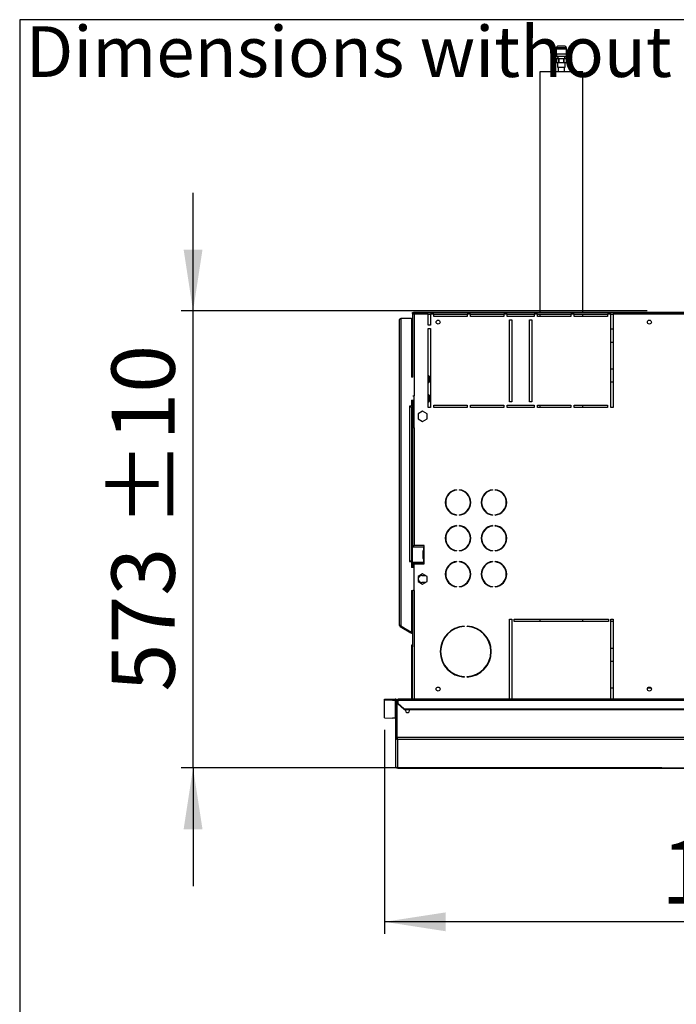
# Model space of a CAD drawing. Units: millimetres. Extents: x 5 to 416, y 3 to 291.
# Drawn here: x 5 to 60, y 209 to 291 of the extents above; entities that cross this region are included whole.
import ezdxf

# ---------------------------------------------------------------- set-up
doc = ezdxf.new("R2010")
doc.units = ezdxf.units.MM
doc.layers.add('GEOMETRY', color=7, linetype='Continuous')
doc.layers.add('TITLE', color=7, linetype='Continuous')
doc.styles.add('SLDTEXTSTYLE0', font='TXT', dxfattribs={"width": 0.605})
doc.dimstyles.new('SLDDIMSTYLE0', dxfattribs={"dimtxt": 5.136637, "dimasz": 3.5, "dimexe": 0, "dimexo": 0.0625, "dimgap": 1.284159, "dimtad": 1, "dimdec": 0, "dimlfac": 15, "dimrnd": 1e-09, "dimzin": 12, "dimdsep": 46, "dimtxsty": 'SLDTEXTSTYLE0', "dimsah": 1, "dimcen": 0.09, "dimadec": 0, "dimazin": 3, "dimtol": 1, "dimtp": 5, "dimtm": 5, "dimtfac": 1, "dimtdec": 0, "dimtofl": 0, "dimtmove": 0, "dimatfit": 3, "dimfxl": 0, "dimfrac": 2, "dimtolj": 1, "dimarcsym": 0})
doc.dimstyles.new('SLDDIMSTYLE1', dxfattribs={"dimtxt": 5.136637, "dimasz": 3.5, "dimexe": 0, "dimexo": 0.0625, "dimgap": 1.284159, "dimtad": 1, "dimdec": 0, "dimlfac": 15, "dimrnd": 1e-09, "dimzin": 12, "dimdsep": 46, "dimtxsty": 'SLDTEXTSTYLE0', "dimsah": 1, "dimcen": 0.09, "dimadec": 0, "dimazin": 3, "dimtol": 1, "dimtp": 10, "dimtm": 10, "dimtfac": 1, "dimtdec": 0, "dimtmove": 0, "dimatfit": 0, "dimfxl": 0, "dimfrac": 2, "dimtolj": 1, "dimarcsym": 0})

# ---------------------------------------------------------------- blocks, each defined once
blk = doc.blocks.new('SW_NOTE_0_4')
at = {"layer": 'GEOMETRY', "color": 0, "insert": (0, 5.457), "char_height": 4.23333, "attachment_point": 1, "style": 'SLDTEXTSTYLE0'}
blk.add_mtext('Dimensions without options', dxfattribs=at)
blk = doc.blocks.new('Block3')
at = {"layer": 'GEOMETRY', "color": 7}
blk.add_blockref('SW_NOTE_0_4', (-267.179, 279.073), dxfattribs=at)
blk = doc.blocks.new('_D')
at = {"layer": 'GEOMETRY'}
for p, q in [((35.774, 231.536), (35.774, 214.495)), ((107.507, 225.674), (107.507, 214.495)), ((107.507, 215.495), (35.774, 215.495))]:
    blk.add_line(p, q, dxfattribs=at)
for points in [[(35.774, 215.495), (40.91, 214.705), (40.91, 216.285)], [(107.507, 215.495), (102.37, 216.285), (102.37, 214.705)]]:
    blk.add_solid(points, dxfattribs=at)
at = {"layer": 'GEOMETRY', "char_height": 5.2917, "attachment_point": 1, "style": 'SLDTEXTSTYLE0'}
for s, insert in [('1076', (58.925, 222.317)), ('±5', (76.589, 222.317))]:
    blk.add_mtext(s, dxfattribs=dict(at, insert=insert))
blk = doc.blocks.new('_D_2')
at = {"layer": 'GEOMETRY'}
for p, q in [((19.774, 266.548), (19.774, 276.426)), ((57.757, 266.548), (18.774, 266.548)), ((19.774, 228.357), (19.774, 266.548)), ((58.969, 228.357), (18.774, 228.357)), ((19.774, 228.357), (19.774, 218.479))]:
    blk.add_line(p, q, dxfattribs=at)
for points in [[(19.774, 266.548), (20.564, 271.685), (18.983, 271.685)], [(19.774, 228.357), (18.983, 223.22), (20.564, 223.22)]]:
    blk.add_solid(points, dxfattribs=at)
at = {"layer": 'GEOMETRY', "char_height": 5.2917, "attachment_point": 1, "rotation": 90, "style": 'SLDTEXTSTYLE0'}
for s, insert in [('±10', (12.952, 248.481)), ('573', (12.952, 234.738))]:
    blk.add_mtext(s, dxfattribs=dict(at, insert=insert))

msp = doc.modelspace()

# ---------------------------------------------------------------- linework, layer by layer
at = {"color": 7, "linetype": 'Continuous', "lineweight": 25}
for p, q in [((50.137, 288.442), (50.137, 288.008)), ((51.01, 288.442), (50.137, 288.442)), ((50.157, 288.542), (50.157, 288.442)), ((50.857, 288.675), (50.29, 288.675)), ((50.99, 288.442), (50.99, 288.542)), ((51.01, 288.008), (51.01, 288.442)), ((51.01, 288.008), (50.137, 288.008)), ((50.157, 288.008), (50.157, 287.808)), ((50.99, 287.808), (50.157, 287.808)), ((50.157, 287.642), (50.157, 287.308)), ((50.157, 287.642), (50.361, 287.642)), ((50.157, 287.308), (50.361, 287.308)), ((50.247, 287.308), (50.247, 286.928)), ((50.27, 287.788), (50.27, 287.642)), ((50.361, 287.642), (50.37, 287.642)), ((50.361, 287.308), (50.361, 287.642)), ((50.361, 287.308), (50.37, 287.308)), ((50.37, 287.642), (50.37, 287.308)), ((50.37, 287.642), (50.777, 287.642)), ((50.37, 287.308), (50.777, 287.308)), ((50.777, 287.308), (50.777, 287.642)), ((50.777, 287.642), (50.786, 287.642)), ((50.777, 287.308), (50.786, 287.308)), ((50.786, 287.642), (50.786, 287.308)), ((50.786, 287.642), (50.99, 287.642)), ((50.786, 287.308), (50.99, 287.308)), ((50.877, 287.642), (50.877, 287.788)), ((50.9, 286.928), (50.9, 287.308)), ((50.99, 287.808), (50.99, 288.008)), ((50.99, 287.308), (50.99, 287.642)), ((48.774, 286.548), (48.774, 266.415)), ((52.374, 286.548), (48.774, 286.548)), ((50.247, 286.928), (50.9, 286.928)), ((50.314, 286.928), (50.314, 286.548)), ((50.834, 286.548), (50.834, 286.928)), ((52.374, 266.415), (52.374, 286.548)), ((37.04, 240.281), (37.04, 265.815)), ((37.174, 240.243), (37.174, 265.948)), ((37.174, 265.948), (38.04, 265.948)), ((38.04, 265.948), (38.04, 261.015)), ((38.134, 266.348), (38.134, 266.415)), ((38.134, 266.415), (61.398, 266.415)), ((38.134, 266.348), (38.205, 266.348)), ((38.134, 266.343), (38.2, 266.343)), ((38.134, 266.343), (38.134, 261.015)), ((38.151, 266.348), (38.149, 266.345)), ((61.24, 266.415), (38.205, 266.415)), ((38.205, 266.415), (38.205, 266.348)), ((38.267, 266.281), (38.267, 259.448)), ((39.44, 266.281), (38.267, 266.281)), ((39.44, 265.348), (39.44, 266.281)), ((39.44, 266.281), (39.64, 266.281)), ((39.64, 266.281), (39.64, 265.348)), ((39.907, 266.281), (39.64, 266.281)), ((39.907, 266.081), (39.907, 266.281)), ((39.907, 266.281), (42.707, 266.281)), ((42.707, 266.081), (39.907, 266.081)), ((42.707, 266.281), (42.707, 266.081)), ((42.974, 266.281), (42.707, 266.281)), ((42.974, 266.081), (42.974, 266.281)), ((42.974, 266.281), (45.774, 266.281)), ((45.774, 266.081), (42.974, 266.081)), ((45.774, 266.281), (45.774, 266.081)), ((46.04, 266.281), (45.774, 266.281)), ((46.04, 266.081), (46.04, 266.281)), ((46.04, 266.281), (48.307, 266.281)), ((48.307, 266.081), (46.04, 266.081)), ((46.24, 265.815), (46.44, 265.815)), ((46.24, 258.948), (46.24, 265.815)), ((46.44, 265.815), (46.44, 258.948)), ((47.907, 265.815), (48.107, 265.815)), ((47.907, 258.948), (47.907, 265.815)), ((48.107, 265.815), (48.107, 258.948)), ((48.307, 266.281), (48.307, 266.081)), ((48.574, 266.281), (48.307, 266.281)), ((48.574, 266.081), (48.574, 266.281)), ((48.574, 266.281), (51.374, 266.281)), ((51.374, 266.081), (48.574, 266.081)), ((48.774, 266.281), (48.774, 266.081)), ((51.374, 266.281), (51.374, 266.081)), ((51.64, 266.281), (51.374, 266.281)), ((51.64, 266.081), (51.64, 266.281)), ((51.64, 266.281), (54.44, 266.281)), ((54.44, 266.081), (51.64, 266.081)), ((52.374, 266.081), (52.374, 266.281)), ((54.44, 266.281), (54.44, 266.081)), ((54.707, 266.281), (54.44, 266.281)), ((54.707, 258.481), (54.707, 266.281)), ((54.707, 266.281), (54.907, 266.281)), ((54.907, 266.281), (54.907, 258.481)), ((61.24, 266.281), (54.907, 266.281)), ((39.64, 265.348), (39.44, 265.348)), ((39.44, 258.481), (39.44, 265.081)), ((39.44, 265.081), (39.64, 265.081)), ((39.64, 265.081), (39.64, 258.481)), ((54.907, 265.015), (54.707, 265.015)), ((54.707, 263.948), (54.907, 263.948)), ((38.151, 261.015), (38.04, 261.015)), ((39.54, 261.081), (39.44, 261.181)), ((39.54, 260.615), (39.54, 261.081)), ((54.907, 261.682), (54.707, 261.682)), ((39.44, 260.515), (39.54, 260.615)), ((54.707, 260.615), (54.907, 260.615)), ((38.151, 259.448), (38.267, 259.448)), ((38.267, 256.781), (38.267, 259.448)), ((39.54, 259.481), (39.44, 259.581)), ((39.54, 259.015), (39.54, 259.481)), ((38.04, 258.581), (37.874, 258.581)), ((37.874, 258.581), (37.874, 258.548)), ((37.874, 258.548), (37.907, 258.548)), ((37.907, 245.648), (37.907, 258.548)), ((37.907, 258.548), (38.04, 258.548)), ((38.04, 259.081), (38.24, 259.081)), ((38.04, 259.081), (38.04, 258.581)), ((38.04, 258.548), (38.04, 245.648)), ((38.134, 259.081), (38.134, 256.781)), ((38.2, 259.081), (38.2, 256.781)), ((38.24, 259.081), (38.24, 258.748)), ((38.24, 258.748), (38.267, 258.748)), ((39.44, 258.915), (39.54, 259.015)), ((39.64, 258.481), (39.44, 258.481)), ((39.907, 258.681), (42.707, 258.681)), ((39.907, 258.481), (39.907, 258.681)), ((42.707, 258.481), (39.907, 258.481)), ((42.707, 258.681), (42.707, 258.481)), ((42.974, 258.681), (45.774, 258.681)), ((42.974, 258.481), (42.974, 258.681)), ((45.774, 258.481), (42.974, 258.481)), ((45.774, 258.681), (45.774, 258.481)), ((46.04, 258.681), (48.307, 258.681)), ((46.04, 258.481), (46.04, 258.681)), ((48.307, 258.481), (46.04, 258.481)), ((46.44, 258.948), (46.24, 258.948)), ((48.107, 258.948), (47.907, 258.948)), ((48.307, 258.681), (48.307, 258.481)), ((48.574, 258.681), (51.374, 258.681)), ((48.574, 258.481), (48.574, 258.681)), ((51.374, 258.481), (48.574, 258.481)), ((48.774, 258.681), (48.774, 258.481)), ((51.374, 258.681), (51.374, 258.481)), ((51.64, 258.681), (54.44, 258.681)), ((51.64, 258.481), (51.64, 258.681)), ((54.44, 258.481), (51.64, 258.481)), ((52.374, 258.481), (52.374, 258.681)), ((54.44, 258.681), (54.44, 258.481)), ((54.907, 258.481), (54.707, 258.481)), ((38.974, 258.179), (38.6, 257.964)), ((38.6, 257.964), (38.6, 257.533)), ((39.347, 257.964), (38.974, 258.179)), ((39.347, 257.533), (39.347, 257.964)), ((38.134, 256.781), (38.134, 246.948)), ((38.267, 256.781), (38.134, 256.781)), ((38.267, 256.781), (38.267, 246.948)), ((38.6, 257.533), (38.974, 257.317)), ((38.974, 257.317), (39.347, 257.533)), ((41.817, 251.608), (41.817, 251.575)), ((42.05, 251.575), (42.05, 251.608)), ((44.817, 251.608), (44.817, 251.575)), ((45.05, 251.575), (45.05, 251.608)), ((41.817, 249.521), (41.817, 249.488)), ((42.05, 249.488), (42.05, 249.521)), ((44.817, 249.521), (44.817, 249.488)), ((45.05, 249.488), (45.05, 249.521)), ((41.817, 248.608), (41.817, 248.575)), ((42.05, 248.575), (42.05, 248.608)), ((44.817, 248.608), (44.817, 248.575)), ((45.05, 248.575), (45.05, 248.608)), ((38.134, 246.948), (38.267, 246.948)), ((38.134, 246.948), (38.134, 246.848)), ((38.2, 246.948), (38.2, 246.848)), ((39.054, 246.948), (38.267, 246.948)), ((39.1, 246.895), (39.1, 246.901)), ((38.12, 245.515), (38.12, 246.848)), ((38.12, 246.848), (39.033, 246.848)), ((38.989, 246.468), (39.007, 246.468)), ((38.989, 246.468), (38.989, 245.895)), ((39.007, 246.468), (39.007, 245.895)), ((39.033, 246.848), (39.033, 246.515)), ((39.054, 246.848), (39.033, 246.848)), ((39.035, 246.515), (39.033, 246.515)), ((39.035, 246.515), (39.054, 246.515)), ((39.054, 246.848), (39.068, 246.85)), ((39.068, 246.513), (39.054, 246.515)), ((39.068, 246.85), (39.068, 246.513)), ((39.1, 245.895), (39.1, 246.468)), ((41.817, 246.521), (41.817, 246.488)), ((42.05, 246.488), (42.05, 246.521)), ((44.817, 246.521), (44.817, 246.488)), ((45.05, 246.488), (45.05, 246.521)), ((37.907, 245.648), (37.874, 245.648)), ((37.874, 245.648), (37.874, 245.615)), ((37.874, 245.615), (38.04, 245.615)), ((38.04, 245.648), (37.907, 245.648)), ((38.04, 245.615), (38.04, 245.115)), ((39.033, 245.515), (38.12, 245.515)), ((38.134, 245.515), (38.134, 245.415)), ((38.2, 245.415), (38.134, 245.415)), ((38.134, 245.415), (38.134, 245.115)), ((38.2, 245.515), (38.2, 245.415)), ((38.2, 245.415), (38.2, 245.115)), ((38.24, 245.448), (38.24, 245.115)), ((39.098, 245.448), (38.24, 245.448)), ((38.267, 243.181), (38.267, 245.415)), ((38.267, 245.415), (39.054, 245.415)), ((39.007, 245.895), (38.989, 245.895)), ((39.033, 245.848), (39.033, 245.515)), ((39.033, 245.848), (39.035, 245.848)), ((39.033, 245.515), (39.054, 245.515)), ((39.054, 245.848), (39.035, 245.848)), ((39.054, 245.848), (39.068, 245.85)), ((39.068, 245.513), (39.054, 245.515)), ((39.068, 245.85), (39.068, 245.513)), ((39.1, 245.461), (39.1, 245.468)), ((41.817, 245.608), (41.817, 245.575)), ((42.05, 245.575), (42.05, 245.608)), ((44.817, 245.608), (44.817, 245.575)), ((45.05, 245.575), (45.05, 245.608)), ((38.24, 245.115), (38.04, 245.115)), ((38.974, 244.579), (38.6, 244.364)), ((38.907, 244.448), (39.201, 244.448)), ((39.347, 244.364), (38.974, 244.579)), ((38.6, 244.364), (38.6, 243.933)), ((38.6, 243.933), (38.974, 243.717)), ((39.201, 243.848), (38.907, 243.848)), ((38.974, 243.717), (39.347, 243.933)), ((39.347, 243.933), (39.347, 244.364)), ((38.04, 243.181), (38.151, 243.181)), ((38.04, 243.181), (38.04, 239.71)), ((38.134, 243.181), (38.134, 238.597)), ((38.267, 243.181), (38.151, 243.181)), ((41.817, 243.521), (41.817, 243.488)), ((42.05, 243.488), (42.05, 243.521)), ((44.817, 243.521), (44.817, 243.488)), ((45.05, 243.488), (45.05, 243.521)), ((46.24, 240.781), (46.44, 240.781)), ((46.24, 234.115), (46.24, 240.781)), ((46.44, 240.781), (46.44, 234.115)), ((46.64, 240.781), (54.507, 240.781)), ((46.64, 240.581), (46.64, 240.781)), ((54.507, 240.581), (46.64, 240.581)), ((48.774, 240.781), (48.774, 240.581)), ((52.372, 240.615), (54.507, 240.615)), ((52.374, 240.581), (52.374, 240.619)), ((54.507, 240.781), (54.507, 240.581)), ((54.707, 240.781), (54.907, 240.781)), ((54.707, 234.115), (54.707, 240.781)), ((54.707, 240.615), (54.907, 240.615)), ((54.907, 240.781), (54.907, 234.115)), ((37.107, 240.166), (37.14, 240.224)), ((37.107, 240.166), (37.99, 239.656)), ((37.14, 240.224), (38.024, 239.714)), ((37.174, 240.243), (37.174, 240.21)), ((37.174, 240.21), (38.04, 239.71)), ((37.99, 239.656), (38.024, 239.714)), ((38.134, 239.573), (37.99, 239.656)), ((38.134, 239.65), (38.024, 239.714)), ((42.457, 240.212), (42.457, 240.178)), ((42.69, 240.178), (42.69, 240.212)), ((38.067, 238.615), (38.134, 238.615)), ((38.067, 238.481), (38.067, 238.615)), ((38.134, 238.481), (38.067, 238.481)), ((38.067, 234.115), (38.067, 238.481)), ((38.134, 238.597), (38.134, 238.481)), ((38.134, 234.115), (38.134, 238.481)), ((54.907, 238.348), (54.707, 238.348)), ((54.707, 237.282), (54.907, 237.282)), ((42.457, 235.985), (42.457, 235.951)), ((42.69, 235.951), (42.69, 235.985)), ((54.907, 235.015), (54.707, 235.015)), ((58.086, 235.015), (57.781, 235.015)), ((35.774, 234.093), (36.44, 234.115)), ((35.774, 233.993), (35.774, 234.093)), ((36.44, 234.015), (35.774, 233.993)), ((35.774, 232.536), (35.774, 233.993)), ((36.44, 234.115), (36.44, 234.015)), ((36.44, 234.115), (36.674, 234.115)), ((36.44, 234.015), (36.674, 234.015)), ((36.674, 234.015), (36.674, 234.115)), ((36.674, 234.015), (36.674, 232.515)), ((36.74, 230.915), (36.74, 233.95)), ((36.74, 233.95), (36.84, 233.95)), ((36.84, 230.915), (36.84, 233.95)), ((36.845, 230.911), (36.845, 233.948)), ((36.845, 233.948), (36.907, 233.948)), ((248.907, 234.115), (36.907, 234.115)), ((36.907, 234.031), (36.907, 234.115)), ((36.907, 234.031), (36.907, 233.762)), ((36.907, 234.031), (248.907, 234.031)), ((36.907, 233.762), (37.44, 233.3)), ((36.907, 233.712), (36.907, 233.762)), ((37.44, 233.25), (36.907, 233.712)), ((37.44, 233.3), (37.44, 233.25)), ((37.44, 233.3), (248.374, 233.3)), ((37.44, 233.25), (248.374, 233.25)), ((35.774, 232.536), (36.44, 232.515)), ((36.674, 232.515), (36.44, 232.515)), ((36.74, 230.915), (36.84, 230.915)), ((36.74, 228.487), (36.74, 230.915)), ((248.969, 230.911), (36.845, 230.911)), ((248.907, 230.745), (36.907, 230.745)), ((36.907, 228.324), (36.907, 230.745)), ((36.74, 228.487), (36.74, 228.487)), ((36.904, 228.323), (105.844, 228.323))]:
    msp.add_line(p, q, dxfattribs=at)
at = {"color": 8, "linetype": 'Continuous', "lineweight": 25}
for p, q in [((50.99, 288.542), (50.157, 288.542)), ((38.267, 243.181), (38.267, 234.115)), ((105.845, 228.324), (36.907, 228.324))]:
    msp.add_line(p, q, dxfattribs=at)
at = {"color": 7, "linetype": 'Continuous', "lineweight": 25, "flags": 128}
for points in [[(38.221, 266.33), (38.22, 266.329), (38.219, 266.328)], [(37.877, 233.148), (37.864, 233.213), (37.843, 233.25)]]:
    msp.add_lwpolyline(points, dxfattribs=at)
at = {"color": 7, "linetype": 'Continuous', "lineweight": 25}
for centre in [(40.267, 265.615), (57.934, 265.615), (40.267, 234.948), (57.934, 234.948)]:
    msp.add_circle(centre, 0.167, dxfattribs=at)
for centre, radius, start, end in [((50.29, 288.542), 0.133, 90, 180), ((50.857, 288.542), 0.133, 0, 90), ((41.934, 250.548), 1.067, 96.27929, 263.72071), ((41.934, 250.548), 1.034, 96.4814, 263.5186), ((41.934, 250.548), 1.067, 276.27929, 83.72071), ((41.934, 250.548), 1.034, 276.4814, 83.5186), ((44.934, 250.548), 1.067, 96.27929, 263.72071), ((44.934, 250.548), 1.034, 96.4814, 263.5186), ((44.934, 250.548), 1.067, 276.27929, 83.72071), ((44.934, 250.548), 1.034, 276.4814, 83.5186), ((41.934, 247.548), 1.067, 96.27929, 263.72071), ((41.934, 247.548), 1.034, 96.4814, 263.5186), ((41.934, 247.548), 1.067, 276.27929, 83.72071), ((41.934, 247.548), 1.034, 276.4814, 83.5186), ((44.934, 247.548), 1.067, 96.27929, 263.72071), ((44.934, 247.548), 1.034, 96.4814, 263.5186), ((44.934, 247.548), 1.067, 276.27929, 83.72071), ((44.934, 247.548), 1.034, 276.4814, 83.5186), ((39.054, 246.901), 0.0467, 0, 90), ((39.054, 246.895), 0.0467, 287.7414, 0), ((39.035, 246.469), 0.0459, 92.72504, 180.93636), ((39.053, 246.469), 0.0459, 92.72504, 180.93636), ((39.054, 246.468), 0.0467, 0, 72.2586), ((39.035, 245.894), 0.0459, 179.06364, 267.27496), ((39.053, 245.894), 0.0459, 179.06364, 267.27496), ((39.054, 245.461), 0.0467, 270, 0), ((39.054, 245.895), 0.0467, 287.7414, 0), ((39.054, 245.468), 0.0467, 0, 72.2586), ((41.934, 244.548), 1.067, 96.27929, 263.72071), ((41.934, 244.548), 1.034, 96.4814, 263.5186), ((41.934, 244.548), 1.067, 276.27929, 83.72071), ((41.934, 244.548), 1.034, 276.4814, 83.5186), ((44.934, 244.548), 1.067, 96.27929, 263.72071), ((44.934, 244.548), 1.034, 96.4814, 263.5186), ((44.934, 244.548), 1.067, 276.27929, 83.72071), ((44.934, 244.548), 1.034, 276.4814, 83.5186), ((38.907, 244.148), 0.3, 90, 270), ((37.174, 240.281), 0.133, 180, 240), ((37.174, 240.281), 0.0667, 203.77241, 240), ((42.574, 238.081), 2.133, 93.13493, 266.86507), ((42.574, 238.081), 2.1, 93.18466, 266.81534), ((42.574, 238.081), 2.133, 273.13493, 86.86507), ((42.574, 238.081), 2.1, 273.18466, 86.81534), ((38.2, 238.615), 0.133, 120, 180), ((37.707, 233.148), 0.17, 143.22643, 0), ((36.674, 232.448), 0.0666, 0.0151, 90.01509)]:
    msp.add_arc(centre, radius, start, end, dxfattribs=at)
for points, knots in [([(50.209, 287.811), (50.219, 287.805), (50.234, 287.797), (50.248, 287.789), (50.252, 287.786)], [0, 0, 0, 0, 0.724788, 1, 1, 1, 1]), ([(50.917, 287.789), (50.914, 287.791), (50.903, 287.798), (50.892, 287.804), (50.884, 287.808)], [0, 0, 0, 0, 0.303479, 1, 1, 1, 1]), ([(38.267, 266.281), (38.25, 266.29), (38.219, 266.305), (38.183, 266.322), (38.16, 266.332), (38.145, 266.338), (38.135, 266.342), (38.134, 266.343), (38.134, 266.343)], [0, 0, 0, 0, 0.2573386, 0.4687631, 0.5993102, 0.7308577, 0.8641746, 1, 1, 1, 1]), ([(38.267, 266.281), (38.258, 266.29), (38.243, 266.305), (38.226, 266.322), (38.214, 266.332), (38.206, 266.338), (38.201, 266.342), (38.201, 266.343), (38.2, 266.343)], [0, 0, 0, 0, 0.284287, 0.506994, 0.635296, 0.758702, 0.879468, 1, 1, 1, 1]), ([(38.205, 266.415), (38.206, 266.413), (38.207, 266.411), (38.215, 266.39), (38.228, 266.359), (38.247, 266.322), (38.26, 266.295), (38.267, 266.281)], [0, 0, 0, 0, 0.1949118, 0.3899172, 0.5883589, 0.7958277, 1, 1, 1, 1]), ([(38.205, 266.348), (38.206, 266.348), (38.207, 266.346), (38.214, 266.338), (38.225, 266.324), (38.244, 266.305), (38.259, 266.29), (38.267, 266.281)], [0, 0, 0, 0, 0.158896, 0.317512, 0.483344, 0.727687, 1, 1, 1, 1]), ([(52.332, 240.781), (52.334, 240.772), (52.344, 240.714), (52.363, 240.653), (52.375, 240.609), (52.373, 240.618), (52.372, 240.619)], [0, 0, 0, 0, 0.0828536, 0.5073994, 0.9285157, 1, 1, 1, 1]), ([(36.74, 230.915), (36.742, 230.898), (36.745, 230.861), (36.772, 230.811), (36.814, 230.77), (36.862, 230.748), (36.894, 230.746), (36.907, 230.745)], [0, 0, 0, 0, 0.192156, 0.412762, 0.633378, 0.853994, 1, 1, 1, 1]), ([(36.84, 230.915), (36.841, 230.904), (36.842, 230.889), (36.851, 230.878), (36.854, 230.875)], [0, 0, 0, 0, 0.697262, 1, 1, 1, 1]), ([(36.907, 228.324), (36.887, 228.325), (36.847, 228.329), (36.795, 228.36), (36.758, 228.406), (36.742, 228.451), (36.741, 228.478), (36.74, 228.487)], [0, 0, 0, 0, 0.238299, 0.476327, 0.697948, 0.905177, 1, 1, 1, 1])]:
    msp.add_open_spline(points, degree=3, knots=knots, dxfattribs=at)
for points in [[(37.04, 265.815), (37.042, 265.826), (37.046, 265.848), (37.077, 265.881), (37.121, 265.915), (37.156, 265.937), (37.174, 265.948)], [(37.174, 240.243), (37.156, 240.246), (37.121, 240.253), (37.077, 240.262), (37.046, 240.272), (37.042, 240.278), (37.04, 240.281)], [(36.84, 233.948), (36.838, 233.97), (36.833, 234.014), (36.794, 234.069), (36.739, 234.107), (36.695, 234.112), (36.674, 234.115)], [(36.74, 233.948), (36.739, 233.957), (36.737, 233.974), (36.722, 233.996), (36.7, 234.012), (36.682, 234.014), (36.674, 234.015)], [(36.907, 230.745), (36.902, 230.748), (36.891, 230.755), (36.876, 230.794), (36.86, 230.848), (36.85, 230.89), (36.845, 230.911)]]:
    msp.add_open_spline(points, degree=3, dxfattribs=at)
at = {"layer": 'TITLE', "color": 7, "linetype": 'Continuous'}
for p, q in [((413.586, 290.893), (5.273, 290.893)), ((5.273, 290.893), (5.273, 5.809))]:
    msp.add_line(p, q, dxfattribs=at)

# ---------------------------------------------------------------- block references
at = {"layer": 'GEOMETRY'}
msp.add_blockref('Block3', (272.967, 5.809), dxfattribs=at)

# ---------------------------------------------------------------- dimensions: what is measured, and where the dimension line sits
dim = msp.add_linear_dim(base=(19.774, 266.548), p1=(59.969, 228.357), p2=(58.757, 266.548), angle=90, dimstyle='SLDDIMSTYLE1', dxfattribs=at)
dim.commit()
dim.dimension.update_dxf_attribs({"geometry": '_D_2', "text_midpoint": (19.774, 247.452), "dimtype": 160})
dim = msp.add_linear_dim(base=(35.774, 215.495), p1=(107.507, 226.674), p2=(35.774, 232.536), dimstyle='SLDDIMSTYLE0', dxfattribs=at)
dim.commit()
dim.dimension.update_dxf_attribs({"geometry": '_D', "text_midpoint": (71.64, 215.495), "dimtype": 160})

doc.saveas('drawing.dxf')
